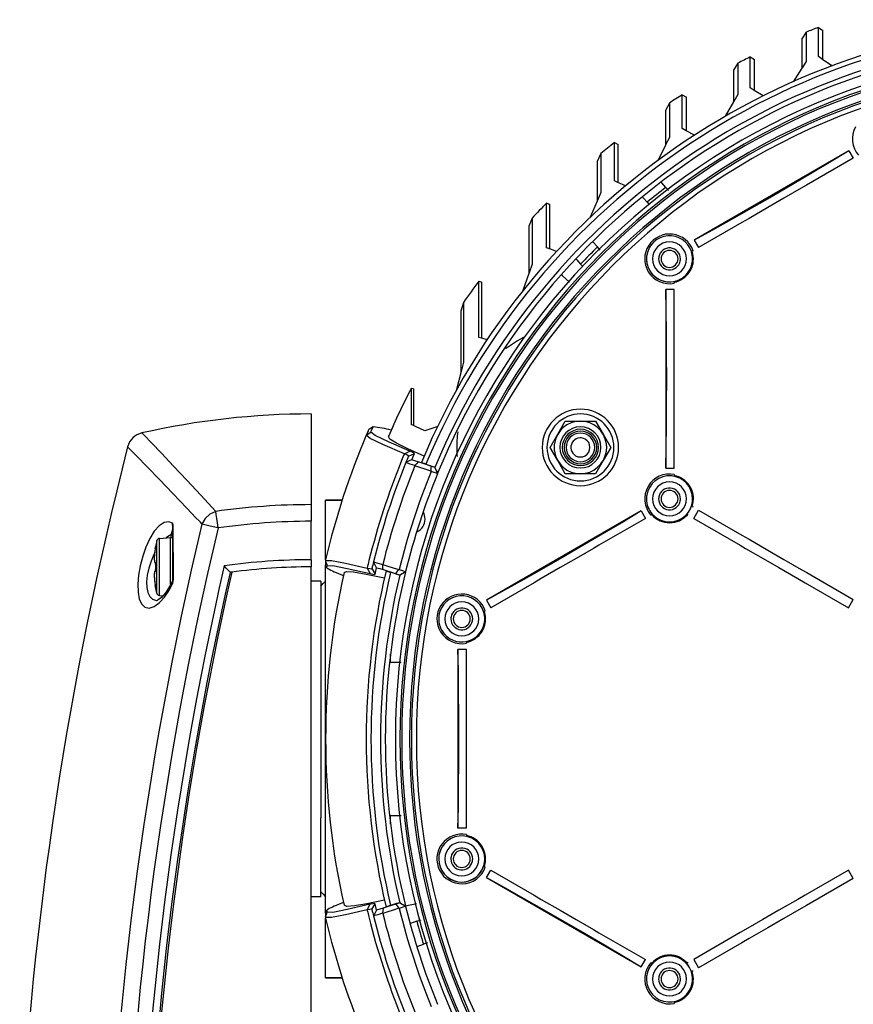
# Model space of a CAD drawing. Units: millimetres. Extents: x -1.8 to 18.2, y -11.6 to 19.9.
# Drawn here: x 8 to 8, y 10.7 to 10.8 of the extents above; entities that cross this region are included whole.
import ezdxf

# ---------------------------------------------------------------- set-up
doc = ezdxf.new("R2010")
doc.units = ezdxf.units.MM
doc.header["$LTSCALE"] = 0.05
doc.layers.add('0-GLP X4S', color=1, linetype='Continuous')

# ---------------------------------------------------------------- blocks, each defined once
blk = doc.blocks.new('GLP X4S')
at = {"linetype": 'Continuous'}
for p, q in [((-8.769, 89.104), (-8.909, 88.899)), ((-8.389, 89.25), (-8.249, 89.153)), ((-8.249, 88.241), (-8.249, 89.153)), ((-8.909, 88.899), (-8.909, 87.97)), ((-10.917, 88.13), (-11.051, 87.912)), ((-10.525, 88.328), (-10.391, 88.244)), ((-10.391, 87.27), (-10.391, 88.244)), ((-8.769, 88.185), (-8.898, 87.986)), ((-8.258, 88.247), (-8.389, 88.338)), ((-7.968, 88.047), (-8.258, 88.247)), ((-11.051, 87.912), (-11.051, 86.914)), ((-8.909, 87.97), (-9.183, 87.548)), ((-8.898, 87.986), (-8.909, 87.97)), ((-10.399, 87.275), (-10.525, 87.353)), ((-10.122, 87.104), (-10.399, 87.275)), ((-13.067, 86.879), (-13.193, 86.647)), ((-12.66, 87.14), (-12.533, 87.069)), ((-12.533, 86.007), (-12.533, 87.069)), ((-11.051, 86.914), (-11.31, 86.464)), ((-11.04, 86.932), (-11.051, 86.914)), ((-10.917, 87.145), (-11.04, 86.932)), ((-13.193, 86.647), (-13.193, 85.549)), ((-12.541, 86.011), (-12.66, 86.076)), ((-12.281, 85.87), (-12.541, 86.011)), ((-14.792, 85.637), (-14.675, 85.58)), ((-13.067, 85.798), (-13.183, 85.569)), ((-14.675, 84.387), (-14.675, 85.58)), ((-13.193, 85.549), (-13.434, 85.071)), ((-13.183, 85.569), (-13.193, 85.549)), ((-7.43, 85.377), (-12.285, 82.574)), ((-7.43, 85.377), (-7.295, 85.145)), ((-15.219, 85.292), (-15.335, 85.047)), ((-15.335, 85.047), (-15.335, 83.8)), ((-7.295, 85.145), (-8.757, 84.301)), ((-14.682, 84.39), (-14.792, 84.442)), ((-14.444, 84.279), (-14.682, 84.39)), ((-13.306, 84.377), (-13.328, 84.401)), ((-13.177, 84.233), (-13.306, 84.377)), ((-15.219, 84.07), (-15.325, 83.821)), ((-13.177, 84.233), (-13.091, 84.138)), ((-8.925, 84.204), (-9.468, 83.89)), ((-8.757, 84.301), (-8.925, 84.204)), ((-15.335, 83.8), (-15.552, 83.294)), ((-15.325, 83.821), (-15.335, 83.8)), ((-13.918, 83.935), (-13.883, 83.896)), ((-13.883, 83.896), (-13.767, 83.768)), ((-13.767, 83.768), (-13.705, 83.699)), ((-9.468, 83.89), (-9.971, 83.6)), ((-16.817, 83.694), (-16.922, 83.737)), ((-16.922, 83.737), (-16.922, 83.737)), ((-16.922, 83.737), (-16.817, 83.694)), ((-16.817, 83.694), (-16.817, 83.694)), ((-16.817, 82.296), (-16.817, 83.694)), ((-9.971, 83.6), (-10.566, 83.256)), ((-17.374, 83.271), (-17.477, 83.012)), ((-10.566, 83.256), (-10.791, 83.126)), ((-17.477, 83.012), (-17.477, 81.526)), ((-10.791, 83.126), (-12.151, 82.341)), ((-15.463, 82.513), (-15.478, 82.53)), ((-15.327, 82.362), (-15.463, 82.513)), ((-12.285, 82.574), (-12.151, 82.341)), ((-16.824, 82.299), (-16.922, 82.337)), ((-16.613, 82.217), (-16.824, 82.299)), ((-15.24, 82.265), (-15.327, 82.362)), ((-12.349, 82.227), (-12.373, 82.213)), ((-12.323, 82.242), (-12.349, 82.227)), ((-16.003, 81.992), (-15.97, 81.955)), ((-15.97, 81.955), (-15.852, 81.824)), ((-17.374, 81.82), (-17.467, 81.554)), ((-15.788, 81.753), (-15.852, 81.824)), ((-19.049, 81.286), (-18.959, 81.256)), ((-17.477, 81.526), (-17.664, 80.992)), ((-17.467, 81.554), (-17.477, 81.526)), ((-16.422, 81.457), (-16.46, 81.491)), ((-16.201, 81.261), (-16.422, 81.457)), ((-12.911, 81.282), (-12.911, 81.254)), ((-18.959, 79.496), (-18.959, 81.256)), ((-13.179, 81.025), (-13.179, 75.419)), ((-12.911, 81.025), (-13.179, 81.025)), ((-12.911, 81.254), (-12.911, 81.224)), ((-12.911, 79.389), (-12.911, 81.025)), ((-19.532, 80.622), (-19.619, 80.349)), ((-19.619, 80.349), (-19.619, 78.412)), ((-18.966, 79.498), (-19.049, 79.523)), ((-18.959, 79.496), (-18.966, 79.498)), ((-18.792, 79.446), (-18.959, 79.496)), ((-12.911, 79.113), (-12.911, 79.389)), ((-12.911, 78.533), (-12.911, 79.113)), ((-19.533, 78.745), (-19.607, 78.455)), ((-12.911, 78.222), (-12.911, 78.533)), ((-19.619, 78.412), (-19.764, 77.849)), ((-19.607, 78.455), (-19.619, 78.412)), ((-12.911, 77.912), (-12.911, 78.222)), ((-21.101, 77.908), (-21.17, 77.925)), ((-21.17, 77.925), (-21.17, 77.797)), ((-21.101, 77.908), (-21.101, 77.778)), ((-12.911, 77.329), (-12.911, 77.912)), ((-21.101, 77.778), (-21.101, 76.787)), ((-12.911, 77.06), (-12.911, 77.329)), ((-24.311, 77.12), (-24.311, 76.52)), ((-12.911, 75.419), (-12.911, 77.06)), ((-22.48, 76.647), (-22.51, 76.628)), ((-22.371, 76.718), (-22.48, 76.647)), ((-22.413, 76.619), (-22.371, 76.718)), ((-21.101, 76.755), (-21.17, 76.787)), ((-21.101, 76.787), (-21.101, 76.755)), ((-21.043, 76.728), (-21.101, 76.755)), ((-20.744, 76.589), (-21.043, 76.728)), ((-20.342, 76.732), (-20.744, 76.589)), ((-16.573, 76.483), (-16.335, 76.895)), ((-16.335, 76.895), (-15.859, 76.895)), ((-15.859, 76.895), (-15.382, 76.895)), ((-15.382, 76.895), (-15.144, 76.483)), ((-29.629, 76.524), (-29.629, 76.524)), ((-24.311, 76.52), (-24.311, 76.46)), ((-24.311, 76.46), (-24.311, 76.396)), ((-24.311, 76.396), (-24.311, 75.2)), ((-22.582, 76.458), (-22.443, 76.549)), ((-22.443, 76.549), (-22.425, 76.592)), ((-22.425, 76.592), (-22.419, 76.605)), ((-22.419, 76.605), (-22.413, 76.619)), ((-16.811, 76.07), (-16.573, 76.483)), ((-15.144, 76.483), (-14.906, 76.07)), ((-30.078, 76.087), (-30.078, 76.087)), ((-16.573, 75.658), (-16.811, 76.07)), ((-14.906, 76.07), (-15.144, 75.658)), ((-21.388, 75.87), (-21.212, 75.958)), ((-21.257, 75.793), (-21.074, 75.878)), ((-21.153, 75.685), (-21.074, 75.878)), ((-16.335, 75.245), (-16.573, 75.658)), ((-15.144, 75.658), (-15.382, 75.245)), ((-13.179, 75.419), (-12.911, 75.419)), ((-24.311, 75.2), (-24.311, 74.275)), ((-20.547, 75.313), (-20.555, 75.324)), ((-20.45, 75.284), (-20.547, 75.313)), ((-20.351, 75.254), (-20.45, 75.284)), ((-15.859, 75.245), (-16.335, 75.245)), ((-15.382, 75.245), (-15.859, 75.245)), ((-12.911, 75.22), (-12.911, 75.19)), ((-12.911, 75.19), (-12.911, 75.161)), ((-24.311, 74.275), (-24.311, 73.753)), ((-23.339, 74.42), (-23.861, 74.42)), ((-23.861, 74.42), (-23.339, 74.42)), ((-23.861, 72.544), (-23.861, 74.42)), ((-23.861, 74.42), (-23.339, 74.42)), ((-12.374, 74.232), (-12.349, 74.217)), ((-12.349, 74.217), (-12.323, 74.202)), ((-27.931, 73.864), (-27.825, 73.751)), ((-13.955, 74.076), (-18.81, 71.272)), ((-13.955, 74.076), (-13.82, 73.843)), ((-13.622, 73.957), (-13.648, 73.942)), ((-13.599, 73.971), (-13.622, 73.957)), ((-12.499, 73.957), (-12.524, 73.972)), ((-12.473, 73.942), (-12.499, 73.957)), ((-12.301, 73.843), (-12.151, 74.103)), ((-12.151, 74.103), (-10.791, 73.317)), ((-28.661, 73.33), (-28.661, 73.562)), ((-28.643, 73.594), (-28.646, 73.633)), ((-28.643, 73.562), (-28.643, 73.594)), ((-28.643, 73.272), (-28.643, 73.562)), ((-27.825, 73.751), (-27.808, 73.732)), ((-27.808, 73.732), (-27.745, 73.665)), ((-24.311, 72.545), (-24.311, 73.753)), ((-13.82, 73.843), (-15.282, 72.999)), ((-12.301, 73.843), (-10.842, 73)), ((-29.08, 73.214), (-28.726, 73.245)), ((-28.721, 73.33), (-28.763, 73.303)), ((-28.721, 73.33), (-28.721, 73.245)), ((-28.661, 73.185), (-28.661, 73.33)), ((-10.791, 73.317), (-10.564, 73.187)), ((-29.16, 73.146), (-29.203, 72.947)), ((-29.203, 72.947), (-29.202, 72.947)), ((-29.202, 72.947), (-29.202, 72.937)), ((-28.661, 72.32), (-28.661, 73.185)), ((-15.282, 72.999), (-15.45, 72.902)), ((-10.842, 73), (-10.672, 72.903)), ((-10.564, 73.187), (-9.97, 72.844)), ((-29.238, 72.657), (-29.239, 72.637)), ((-29.234, 72.702), (-29.236, 72.684)), ((-29.228, 72.767), (-29.23, 72.749)), ((-29.22, 72.828), (-29.222, 72.808)), ((-29.211, 72.885), (-29.212, 72.876)), ((-29.21, 72.887), (-29.211, 72.885)), ((-29.211, 72.885), (-29.211, 72.885)), ((-29.211, 72.885), (-29.211, 72.885)), ((-29.211, 72.885), (-29.211, 72.885)), ((-15.45, 72.902), (-15.993, 72.589)), ((-10.672, 72.903), (-10.126, 72.588)), ((-9.97, 72.844), (-9.47, 72.555)), ((-29.24, 72.607), (-29.24, 72.584)), ((-29.208, 72.442), (-29.204, 72.439)), ((-29.204, 72.438), (-29.204, 72.437)), ((-29.202, 72.406), (-29.202, 72.403)), ((-29.202, 72.403), (-29.202, 72.403)), ((-29.202, 72.403), (-29.202, 72.403)), ((-29.16, 72.43), (-29.16, 72.43)), ((-28.661, 71.932), (-28.661, 72.32)), ((-24.311, 72.545), (-24.311, 72.32)), ((-24.311, 51.32), (-24.311, 72.32)), ((-23.861, 72.544), (-23.861, 72.526)), ((-23.861, 72.526), (-23.861, 72.508)), ((-23.861, 72.508), (-23.861, 72.494)), ((-23.861, 72.494), (-23.861, 72.459)), ((-23.861, 72.494), (-23.825, 72.401)), ((-23.861, 72.459), (-23.861, 72.388)), ((-23.861, 72.358), (-23.861, 72.388)), ((-23.861, 72.295), (-23.861, 72.358)), ((-23.825, 72.401), (-23.809, 72.358)), ((-23.824, 72.295), (-23.809, 72.358)), ((-15.993, 72.589), (-16.496, 72.298)), ((-10.126, 72.588), (-9.626, 72.299)), ((-9.47, 72.555), (-8.924, 72.24)), ((-29.24, 72.058), (-29.24, 72.034)), ((-29.204, 72.201), (-29.208, 72.199)), ((-29.203, 72.206), (-29.204, 72.202)), ((-29.202, 72.238), (-29.202, 72.233)), ((-29.202, 72.238), (-29.202, 72.238)), ((-29.202, 72.238), (-29.202, 72.238)), ((-29.202, 72.237), (-29.202, 72.233)), ((-29.202, 72.232), (-29.202, 72.221)), ((-29.16, 72.211), (-29.16, 72.211)), ((-26.861, 72.15), (-26.923, 72.217)), ((-23.861, 66.92), (-23.861, 72.295)), ((-23.383, 72.084), (-23.302, 72.052)), ((-22.556, 72.285), (-22.466, 72.11)), ((-22.406, 72.27), (-22.307, 72.093)), ((-22.307, 72.093), (-22.258, 72.296)), ((-21.562, 72.235), (-21.548, 72.24)), ((-21.539, 72.066), (-21.541, 72.06)), ((-16.496, 72.298), (-17.091, 71.955)), ((-9.626, 72.299), (-9.032, 71.956)), ((-8.924, 72.24), (-8.755, 72.142)), ((-8.755, 72.142), (-7.295, 71.299)), ((-29.239, 72.004), (-29.238, 71.984)), ((-29.236, 71.957), (-29.234, 71.939)), ((-29.23, 71.892), (-29.228, 71.874)), ((-29.222, 71.833), (-29.22, 71.813)), ((-29.221, 71.82), (-29.211, 71.756)), ((-29.212, 71.765), (-29.211, 71.756)), ((-29.211, 71.756), (-29.21, 71.754)), ((-29.211, 71.756), (-29.21, 71.754)), ((-29.211, 71.756), (-29.211, 71.756)), ((-29.211, 71.756), (-29.211, 71.756)), ((-29.202, 71.694), (-29.202, 71.704)), ((-29.202, 71.7), (-29.202, 71.7)), ((-29.202, 71.7), (-29.202, 71.7)), ((-28.739, 71.739), (-28.813, 71.622)), ((-28.775, 71.587), (-28.668, 71.787)), ((-28.666, 71.884), (-28.739, 71.739)), ((-28.667, 71.816), (-28.668, 71.787)), ((-28.666, 71.884), (-28.666, 71.884)), ((-28.661, 71.903), (-28.661, 71.932)), ((-28.661, 71.907), (-28.661, 71.903)), ((-28.661, 71.895), (-28.661, 71.903)), ((-28.652, 71.923), (-28.641, 71.932)), ((-28.642, 71.917), (-28.641, 71.932)), ((-24.011, 71.87), (-24.311, 71.87)), ((-24.011, 71.87), (-24.011, 71.744)), ((-24.011, 71.72), (-23.936, 71.795)), ((-24.011, 71.72), (-23.936, 71.795)), ((-24.011, 71.744), (-24.011, 71.72)), ((-24.011, 71.72), (-24.011, 71.135)), ((-23.936, 71.795), (-23.861, 71.87)), ((-23.936, 71.795), (-23.861, 71.87)), ((-17.316, 71.824), (-18.676, 71.04)), ((-17.091, 71.955), (-17.316, 71.824)), ((-9.032, 71.956), (-8.806, 71.825)), ((-8.806, 71.825), (-7.445, 71.04)), ((-29.16, 71.495), (-29.203, 71.694)), ((-29.202, 71.694), (-29.203, 71.694)), ((-29.08, 71.427), (-28.967, 71.417)), ((-29.175, 71.271), (-29.152, 71.27)), ((-29.152, 71.27), (-29.152, 71.27)), ((-29.075, 71.2), (-29.065, 71.212)), ((-24.011, 71.135), (-24.011, 69.988)), ((-18.81, 71.272), (-18.676, 71.04)), ((-7.445, 71.04), (-7.295, 71.299)), ((-18.874, 70.925), (-18.898, 70.911)), ((-18.848, 70.94), (-18.874, 70.925)), ((-24.011, 69.988), (-24.011, 69.918)), ((-24.011, 69.918), (-24.011, 69.47)), ((-19.436, 69.98), (-19.436, 69.953)), ((-19.436, 69.953), (-19.436, 69.922)), ((-21.821, 69.32), (-21.821, 69.592)), ((-19.704, 69.724), (-19.704, 64.117)), ((-19.436, 69.724), (-19.704, 69.724)), ((-19.436, 68.088), (-19.436, 69.724)), ((-24.011, 69.47), (-24.011, 68.503)), ((-21.821, 69.32), (-21.841, 69.32)), ((-21.821, 69.32), (-21.841, 69.32)), ((-21.493, 69.32), (-21.821, 69.32)), ((-24.011, 68.503), (-24.011, 68.42)), ((-24.011, 68.42), (-24.011, 67.565)), ((-19.436, 67.812), (-19.436, 68.088)), ((-19.436, 67.231), (-19.436, 67.812)), ((-24.011, 67.565), (-24.011, 67.52)), ((-24.011, 67.52), (-24.011, 66.32)), ((-19.436, 66.92), (-19.436, 67.231)), ((-23.861, 61.546), (-23.861, 66.92)), ((-19.436, 66.61), (-19.436, 66.92)), ((-19.436, 66.028), (-19.436, 66.61)), ((-24.011, 66.32), (-24.011, 66.275)), ((-24.011, 66.275), (-24.011, 65.735)), ((-19.436, 65.759), (-19.436, 66.028)), ((-24.011, 65.735), (-24.011, 65.528)), ((-24.011, 65.528), (-24.011, 65.42)), ((-19.436, 64.117), (-19.436, 65.759)), ((-24.011, 65.42), (-24.011, 65.315)), ((-24.011, 65.315), (-24.011, 64.588)), ((-24.011, 64.588), (-24.011, 64.505)), ((-24.011, 64.505), (-24.011, 64.445)), ((-24.011, 64.37), (-24.011, 64.445)), ((-24.011, 63.92), (-24.011, 64.37)), ((-21.841, 64.52), (-21.821, 64.52)), ((-21.841, 64.52), (-21.821, 64.52)), ((-21.821, 64.52), (-21.493, 64.52)), ((-21.821, 64.248), (-21.821, 64.52)), ((-19.436, 64.117), (-19.704, 64.117)), ((-24.011, 62.167), (-24.011, 63.92)), ((-19.436, 63.919), (-19.436, 63.888)), ((-19.436, 63.888), (-19.436, 63.859)), ((-18.899, 62.93), (-18.874, 62.916)), ((-18.874, 62.916), (-18.848, 62.9)), ((-18.81, 62.569), (-18.676, 62.801)), ((-18.676, 62.801), (-17.316, 62.016)), ((-7.445, 62.801), (-8.805, 62.016)), ((-7.295, 62.541), (-7.445, 62.801)), ((-18.81, 62.569), (-13.955, 59.765)), ((-7.295, 62.541), (-8.757, 61.697)), ((-24.011, 62.067), (-24.011, 62.167)), ((-24.011, 62.12), (-23.936, 62.045)), ((-24.011, 62.12), (-23.936, 62.045)), ((-24.011, 61.97), (-24.311, 61.97)), ((-24.011, 61.97), (-24.011, 62.067)), ((-23.936, 62.045), (-23.861, 61.97)), ((-23.936, 62.045), (-23.861, 61.97)), ((-17.316, 62.016), (-17.089, 61.885)), ((-17.089, 61.885), (-16.495, 61.542)), ((-9.03, 61.886), (-9.625, 61.542)), ((-8.805, 62.016), (-9.03, 61.886)), ((-23.861, 61.483), (-23.861, 61.546)), ((-23.816, 61.514), (-23.824, 61.546)), ((-23.809, 61.483), (-23.816, 61.514)), ((-23.302, 61.789), (-23.383, 61.757)), ((-22.556, 61.556), (-22.466, 61.731)), ((-22.406, 61.571), (-22.307, 61.748)), ((-22.258, 61.545), (-22.307, 61.748)), ((-21.548, 61.601), (-21.562, 61.606)), ((-21.353, 61.685), (-21.005, 61.756)), ((-16.495, 61.542), (-15.995, 61.253)), ((-9.625, 61.542), (-10.129, 61.252)), ((-8.925, 61.6), (-9.468, 61.287)), ((-8.757, 61.697), (-8.925, 61.6)), ((-23.861, 61.453), (-23.861, 61.483)), ((-23.861, 61.453), (-23.861, 61.417)), ((-23.861, 61.346), (-23.825, 61.44)), ((-23.861, 61.417), (-23.861, 61.346)), ((-23.861, 61.346), (-23.861, 61.316)), ((-23.861, 61.316), (-23.861, 61.302)), ((-23.861, 61.302), (-23.861, 61.297)), ((-23.861, 59.42), (-23.861, 61.297)), ((-23.825, 61.44), (-23.809, 61.483)), ((-20.994, 61.198), (-21.194, 61.126)), ((-20.994, 61.198), (-20.862, 61.246)), ((-15.995, 61.253), (-15.449, 60.938)), ((-10.129, 61.252), (-10.671, 60.939)), ((-9.468, 61.287), (-9.971, 60.997)), ((-21.194, 61.126), (-21.207, 61.121)), ((-15.449, 60.938), (-15.28, 60.84)), ((-10.671, 60.939), (-10.839, 60.842)), ((-9.971, 60.997), (-10.566, 60.653)), ((-15.28, 60.84), (-13.82, 59.998)), ((-10.839, 60.842), (-12.301, 59.998)), ((-10.566, 60.653), (-10.791, 60.523)), ((-20.996, 60.4), (-20.987, 60.403)), ((-20.987, 60.403), (-20.784, 60.477)), ((-20.66, 60.522), (-20.784, 60.477)), ((-10.791, 60.523), (-12.151, 59.738)), ((-13.955, 59.765), (-13.82, 59.998)), ((-12.301, 59.998), (-12.151, 59.738)), ((-13.648, 59.899), (-13.622, 59.883)), ((-13.622, 59.883), (-13.597, 59.869)), ((-12.523, 59.87), (-12.499, 59.883)), ((-12.499, 59.883), (-12.473, 59.899)), ((-23.861, 59.42), (-23.339, 59.42)), ((-23.339, 59.42), (-23.861, 59.42)), ((-23.861, 59.42), (-23.339, 59.42)), ((-12.349, 59.623), (-12.373, 59.61)), ((-12.323, 59.639), (-12.349, 59.623)), ((-12.911, 58.679), (-12.911, 58.651)), ((-12.911, 58.651), (-12.911, 58.621))]:
    blk.add_line(p, q, dxfattribs=at)
for points in [[(-8.769, 89.104), (-8.769, 89.001), (-8.769, 88.694), (-8.769, 88.185)], [(-8.389, 88.338), (-8.389, 88.844), (-8.389, 89.148), (-8.389, 89.25)], [(-10.917, 88.13), (-10.917, 88.021), (-10.917, 87.691), (-10.917, 87.145)], [(-10.525, 87.353), (-10.525, 87.893), (-10.525, 88.219), (-10.525, 88.328)], [(-13.067, 86.879), (-13.067, 86.759), (-13.067, 86.397), (-13.067, 85.798)], [(-12.66, 86.076), (-12.66, 86.665), (-12.66, 87.021), (-12.66, 87.14)], [(-14.792, 84.442), (-14.792, 85.104), (-14.792, 85.504), (-14.792, 85.637)], [(-7.43, 85.377), (-7.986, 85.042), (-8.581, 84.688), (-9.205, 84.321), (-9.843, 83.951), (-10.483, 83.583), (-11.112, 83.226), (-11.717, 82.888), (-12.285, 82.574)], [(-15.219, 85.292), (-15.219, 85.156), (-15.219, 84.747), (-15.219, 84.07)], [(-16.922, 82.337), (-16.922, 83.111), (-16.922, 83.581), (-16.922, 83.737)], [(-17.374, 83.271), (-17.374, 83.108), (-17.374, 82.621), (-17.374, 81.82)], [(-19.049, 79.523), (-19.049, 80.286), (-19.049, 80.839), (-19.049, 81.174), (-19.049, 81.286)], [(-13.179, 75.419), (-13.167, 76.068), (-13.158, 76.761), (-13.152, 77.484), (-13.15, 78.222), (-13.152, 78.96), (-13.158, 79.683), (-13.167, 80.376), (-13.179, 81.025)], [(-19.532, 80.622), (-19.532, 80.502), (-19.532, 80.145), (-19.532, 79.555), (-19.533, 78.745)], [(-21.17, 77.797), (-21.17, 77.415), (-21.17, 76.787)], [(-29.629, 76.524), (-29.548, 76.44), (-29.331, 76.215), (-29.015, 75.886), (-28.632, 75.484), (-28.214, 75.039), (-27.778, 74.57), (-27.311, 74.061)], [(-21.388, 75.87), (-22.062, 76.163), (-22.464, 76.35), (-22.582, 76.458)], [(-21.212, 75.958), (-21.888, 76.251), (-22.302, 76.441), (-22.443, 76.549)], [(-20.768, 75.796), (-21.278, 76.028), (-21.639, 76.206), (-21.842, 76.333), (-21.89, 76.413)], [(-30.078, 76.087), (-29.996, 76.005), (-29.777, 75.784), (-29.46, 75.46), (-29.075, 75.064), (-28.653, 74.627), (-28.215, 74.166), (-27.931, 73.864)], [(-21.257, 75.793), (-21.269, 75.809), (-21.314, 75.835), (-21.388, 75.87)], [(-21.074, 75.878), (-21.087, 75.895), (-21.133, 75.922), (-21.212, 75.958)], [(-21.153, 75.685), (-21.215, 75.656), (-21.277, 75.626), (-21.338, 75.597)], [(-21.061, 75.498), (-21.204, 75.549), (-21.338, 75.597)], [(-20.952, 75.613), (-21.055, 75.65), (-21.153, 75.685)], [(-20.952, 75.613), (-21.007, 75.555), (-21.061, 75.498)], [(-21.058, 75.49), (-21.06, 75.494), (-21.061, 75.498)], [(-20.555, 75.324), (-20.736, 75.384), (-20.903, 75.439), (-21.058, 75.49)], [(-20.555, 75.482), (-20.763, 75.551), (-20.952, 75.613)], [(-20.711, 75.545), (-20.758, 75.563), (-20.805, 75.58), (-20.852, 75.597)], [(-20.711, 75.545), (-20.62, 75.515), (-20.527, 75.484), (-20.435, 75.453)], [(-20.555, 75.482), (-20.555, 75.43), (-20.555, 75.377), (-20.555, 75.324)], [(-20.437, 75.447), (-20.496, 75.465), (-20.555, 75.482)], [(-20.435, 75.453), (-20.435, 75.45), (-20.437, 75.447)], [(-20.437, 75.447), (-20.394, 75.35), (-20.35, 75.254)], [(-20.435, 75.453), (-20.432, 75.447), (-20.429, 75.441)], [(-20.429, 75.441), (-20.385, 75.35), (-20.342, 75.259)], [(-20.347, 75.246), (-20.349, 75.25), (-20.351, 75.254)], [(-27.311, 74.061), (-27.491, 73.973), (-27.641, 73.836), (-27.745, 73.665)], [(-27.237, 73.544), (-27.259, 73.699), (-27.28, 73.843), (-27.298, 73.967), (-27.311, 74.061)], [(-13.955, 74.076), (-14.511, 73.74), (-15.106, 73.386), (-15.73, 73.02), (-16.368, 72.649), (-17.008, 72.281), (-17.637, 71.925), (-18.242, 71.586), (-18.81, 71.272)], [(-28.667, 73.689), (-28.787, 73.732), (-28.931, 73.711), (-29.087, 73.611), (-29.241, 73.44), (-29.381, 73.212), (-29.504, 72.944), (-29.605, 72.653), (-29.683, 72.354), (-29.733, 72.06), (-29.757, 71.781)], [(-28.667, 73.689), (-28.667, 73.674), (-28.666, 73.66), (-28.666, 73.645), (-28.665, 73.629), (-28.665, 73.612), (-28.664, 73.593), (-28.664, 73.572), (-28.665, 73.551), (-28.666, 73.53), (-28.667, 73.512), (-28.669, 73.497), (-28.671, 73.482), (-28.674, 73.469), (-28.677, 73.457), (-28.681, 73.445), (-28.686, 73.431), (-28.691, 73.417)], [(-28.646, 73.633), (-28.655, 73.664), (-28.667, 73.689)], [(-28.661, 73.562), (-28.661, 73.598), (-28.664, 73.642), (-28.667, 73.688)], [(-28.661, 73.562), (-28.659, 73.573), (-28.653, 73.584), (-28.643, 73.594)], [(-27.237, 73.544), (-27.39, 73.58), (-27.531, 73.614), (-27.653, 73.643), (-27.745, 73.665)], [(-28.763, 73.303), (-28.868, 73.236), (-28.872, 73.232)], [(-28.726, 72.32), (-28.726, 72.444), (-28.726, 72.567), (-28.726, 72.686), (-28.726, 72.799), (-28.726, 72.902), (-28.726, 72.995), (-28.726, 73.075), (-28.726, 73.141), (-28.726, 73.191), (-28.726, 73.225), (-28.726, 73.243), (-28.726, 73.245)], [(-28.691, 73.417), (-28.697, 73.4), (-28.704, 73.381), (-28.712, 73.358), (-28.721, 73.33)], [(-28.721, 73.33), (-28.691, 73.322), (-28.669, 73.301), (-28.661, 73.272)], [(-28.641, 71.932), (-28.642, 72.504), (-28.643, 73.058), (-28.643, 73.272)], [(-29.211, 72.885), (-29.208, 72.901), (-29.206, 72.916), (-29.204, 72.928), (-29.203, 72.937)], [(-29.203, 72.937), (-29.203, 72.935), (-29.203, 72.932), (-29.204, 72.929), (-29.204, 72.925), (-29.205, 72.921), (-29.206, 72.916), (-29.206, 72.911), (-29.207, 72.906), (-29.208, 72.9), (-29.209, 72.894), (-29.21, 72.888), (-29.21, 72.887)], [(-29.203, 72.937), (-29.203, 72.935), (-29.203, 72.933), (-29.204, 72.929), (-29.204, 72.926), (-29.205, 72.921), (-29.206, 72.917), (-29.206, 72.912), (-29.207, 72.907), (-29.208, 72.901), (-29.209, 72.895), (-29.21, 72.889), (-29.21, 72.887)], [(-29.203, 72.937), (-29.202, 72.943), (-29.202, 72.946), (-29.202, 72.947)], [(-29.202, 72.941), (-29.202, 72.941), (-29.202, 72.94), (-29.203, 72.938), (-29.203, 72.937)], [(-29.202, 72.941), (-29.202, 72.941), (-29.202, 72.941)], [(-29.16, 72.43), (-29.16, 72.477), (-29.16, 72.542), (-29.16, 72.611), (-29.16, 72.685), (-29.16, 72.765), (-29.16, 72.846), (-29.16, 72.924), (-29.16, 72.994), (-29.16, 73.052), (-29.16, 73.097), (-29.16, 73.127), (-29.16, 73.143), (-29.16, 73.146)], [(-29.08, 72.422), (-29.08, 72.425), (-29.08, 72.49), (-29.08, 72.56), (-29.08, 72.635), (-29.08, 72.715), (-29.08, 72.801), (-29.08, 72.889), (-29.08, 72.973), (-29.08, 73.049), (-29.08, 73.112), (-29.08, 73.161), (-29.08, 73.194), (-29.08, 73.211), (-29.08, 73.214)], [(-29.229, 72.752), (-29.25, 72.714), (-29.342, 72.497), (-29.413, 72.276), (-29.459, 72.06), (-29.481, 71.855)], [(-29.221, 72.82), (-29.229, 72.755), (-29.235, 72.696), (-29.239, 72.644), (-29.24, 72.598), (-29.24, 72.558), (-29.238, 72.526), (-29.235, 72.499), (-29.23, 72.477), (-29.223, 72.46), (-29.213, 72.445), (-29.208, 72.442)], [(-29.239, 72.637), (-29.239, 72.637), (-29.24, 72.608), (-29.24, 72.607)], [(-29.236, 72.684), (-29.237, 72.67), (-29.238, 72.657)], [(-29.23, 72.749), (-29.23, 72.745), (-29.234, 72.706), (-29.234, 72.702)], [(-29.222, 72.808), (-29.225, 72.788), (-29.228, 72.767)], [(-29.211, 72.885), (-29.221, 72.821), (-29.221, 72.82)], [(-29.212, 72.876), (-29.218, 72.836), (-29.22, 72.828)], [(-29.24, 72.584), (-29.24, 72.582), (-29.24, 72.579)], [(-29.24, 72.579), (-29.24, 72.559), (-29.239, 72.54), (-29.238, 72.525), (-29.236, 72.512), (-29.235, 72.502), (-29.233, 72.494), (-29.231, 72.487), (-29.229, 72.481), (-29.227, 72.475), (-29.224, 72.47), (-29.22, 72.467), (-29.216, 72.464), (-29.211, 72.464)], [(-29.204, 72.446), (-29.206, 72.456), (-29.208, 72.462), (-29.211, 72.464)], [(-29.211, 72.464), (-29.21, 72.455), (-29.206, 72.447), (-29.205, 72.445)], [(-29.205, 72.447), (-29.205, 72.448), (-29.205, 72.446), (-29.204, 72.443), (-29.204, 72.439)], [(-29.202, 72.403), (-29.202, 72.413), (-29.202, 72.424), (-29.203, 72.435), (-29.204, 72.446)], [(-29.204, 72.439), (-29.204, 72.437), (-29.203, 72.428), (-29.202, 72.418), (-29.202, 72.406)], [(-29.203, 72.433), (-29.203, 72.43), (-29.203, 72.429)], [(-29.203, 72.424), (-29.202, 72.42), (-29.202, 72.419)], [(-29.202, 72.403), (-29.203, 72.378), (-29.203, 72.346), (-29.203, 72.32)], [(-29.202, 72.403), (-29.203, 72.362), (-29.203, 72.32)], [(-29.203, 72.32), (-29.203, 72.295), (-29.203, 72.264), (-29.202, 72.238)], [(-29.203, 72.32), (-29.203, 72.279), (-29.202, 72.238)], [(-29.16, 72.32), (-29.16, 72.364), (-29.16, 72.417), (-29.16, 72.43)], [(-29.16, 72.211), (-29.16, 72.222), (-29.16, 72.275), (-29.16, 72.32)], [(-29.08, 72.32), (-29.08, 72.368), (-29.08, 72.422)], [(-29.08, 72.219), (-29.08, 72.272), (-29.08, 72.32)], [(-28.726, 71.765), (-28.726, 71.842), (-28.726, 71.954), (-28.726, 72.073), (-28.726, 72.196), (-28.726, 72.32)], [(-26.923, 72.217), (-26.984, 72.284), (-27.046, 72.352)], [(-23.861, 72.526), (-23.672, 72.525), (-23.24, 72.437), (-22.556, 72.285)], [(-23.824, 72.295), (-23.842, 72.342), (-23.861, 72.388)], [(-23.809, 72.358), (-23.629, 72.362), (-23.184, 72.271), (-22.466, 72.11)], [(-22.258, 72.295), (-22.29, 72.356), (-22.323, 72.416), (-22.355, 72.476)], [(-22.355, 72.476), (-22.217, 72.435), (-22.067, 72.391)], [(-22.053, 72.236), (-22.06, 72.291), (-22.067, 72.344), (-22.067, 72.391)], [(-22.066, 72.397), (-21.909, 72.346), (-21.742, 72.292), (-21.562, 72.235)], [(-29.208, 72.199), (-29.213, 72.196), (-29.223, 72.181), (-29.23, 72.163), (-29.235, 72.142), (-29.238, 72.115), (-29.24, 72.082), (-29.24, 72.043), (-29.239, 71.997), (-29.235, 71.945), (-29.229, 71.886), (-29.221, 71.821), (-29.221, 71.82)], [(-29.208, 72.199), (-29.213, 72.196), (-29.223, 72.181), (-29.23, 72.163), (-29.235, 72.142), (-29.238, 72.115), (-29.24, 72.082), (-29.24, 72.043), (-29.239, 71.997), (-29.235, 71.945), (-29.229, 71.885), (-29.221, 71.82)], [(-29.211, 72.177), (-29.216, 72.177), (-29.22, 72.174), (-29.224, 72.17), (-29.227, 72.166), (-29.229, 72.16), (-29.231, 72.154), (-29.233, 72.147), (-29.235, 72.139), (-29.236, 72.129), (-29.238, 72.116), (-29.239, 72.101), (-29.24, 72.082), (-29.24, 72.062)], [(-29.24, 72.062), (-29.24, 72.059), (-29.24, 72.058)], [(-29.24, 72.034), (-29.24, 72.034), (-29.239, 72.004), (-29.239, 72.004)], [(-29.211, 72.177), (-29.21, 72.186), (-29.206, 72.194), (-29.205, 72.196)], [(-29.211, 72.177), (-29.208, 72.179), (-29.206, 72.185), (-29.204, 72.194)], [(-29.204, 72.201), (-29.205, 72.196), (-29.205, 72.194)], [(-29.204, 72.194), (-29.204, 72.194), (-29.203, 72.205), (-29.202, 72.217), (-29.202, 72.228), (-29.202, 72.238)], [(-29.202, 72.233), (-29.202, 72.221), (-29.203, 72.211), (-29.204, 72.202), (-29.204, 72.201)], [(-29.16, 71.495), (-29.16, 71.497), (-29.16, 71.511), (-29.16, 71.539), (-29.16, 71.582), (-29.16, 71.639), (-29.16, 71.708), (-29.16, 71.785), (-29.16, 71.867), (-29.16, 71.949), (-29.16, 72.024), (-29.16, 72.095), (-29.16, 72.161), (-29.16, 72.211)], [(-29.08, 71.427), (-29.08, 71.429), (-29.08, 71.444), (-29.08, 71.475), (-29.08, 71.522), (-29.08, 71.583), (-29.08, 71.657), (-29.08, 71.741), (-29.08, 71.83), (-29.08, 71.918), (-29.08, 72), (-29.08, 72.076), (-29.08, 72.148), (-29.08, 72.213), (-29.08, 72.219)], [(-23.824, 72.295), (-23.786, 72.271), (-23.744, 72.247), (-23.696, 72.222), (-23.644, 72.196), (-23.587, 72.17), (-23.525, 72.142), (-23.457, 72.114), (-23.383, 72.084)], [(-23.282, 72.141), (-23.207, 72.178), (-22.982, 72.164), (-22.584, 72.097), (-22.011, 71.979)], [(-22.556, 72.285), (-22.476, 72.269), (-22.425, 72.264), (-22.406, 72.27)], [(-22.466, 72.11), (-22.381, 72.093), (-22.328, 72.087), (-22.307, 72.093)], [(-22.258, 72.296), (-22.158, 72.266), (-22.053, 72.236)], [(-22.053, 72.236), (-21.928, 72.195), (-21.795, 72.152), (-21.655, 72.107)], [(-21.962, 72.189), (-21.914, 72.175), (-21.866, 72.162), (-21.818, 72.148)], [(-21.541, 72.06), (-21.634, 72.089), (-21.726, 72.119), (-21.818, 72.148)], [(-21.655, 72.107), (-21.624, 72.15), (-21.593, 72.193), (-21.562, 72.235)], [(-21.655, 72.107), (-21.598, 72.087), (-21.539, 72.066)], [(-21.548, 72.24), (-21.451, 72.205), (-21.349, 72.169)], [(-21.529, 72.066), (-21.535, 72.063), (-21.541, 72.06)], [(-21.539, 72.066), (-21.474, 72.103), (-21.412, 72.138), (-21.349, 72.169)], [(-21.351, 72.162), (-21.44, 72.114), (-21.529, 72.066)], [(-29.757, 71.781), (-29.75, 71.532), (-29.713, 71.322), (-29.643, 71.16), (-29.541, 71.059), (-29.406, 71.028), (-29.245, 71.077), (-29.092, 71.188)], [(-29.481, 71.855), (-29.476, 71.671), (-29.444, 71.514), (-29.384, 71.391), (-29.294, 71.307), (-29.175, 71.271)], [(-29.238, 71.984), (-29.237, 71.971), (-29.236, 71.957)], [(-29.234, 71.939), (-29.234, 71.935), (-29.23, 71.896), (-29.23, 71.892)], [(-29.228, 71.874), (-29.225, 71.852), (-29.222, 71.833)], [(-29.221, 71.82), (-29.221, 71.82), (-29.211, 71.756)], [(-29.22, 71.813), (-29.218, 71.805), (-29.212, 71.765)], [(-29.203, 71.703), (-29.204, 71.712), (-29.206, 71.725), (-29.208, 71.74), (-29.211, 71.756)], [(-29.21, 71.754), (-29.21, 71.752), (-29.209, 71.746), (-29.208, 71.74), (-29.207, 71.734), (-29.206, 71.729), (-29.206, 71.724), (-29.205, 71.719), (-29.204, 71.715), (-29.204, 71.712), (-29.203, 71.708), (-29.203, 71.705), (-29.203, 71.704)], [(-29.203, 71.704), (-29.203, 71.703), (-29.202, 71.701), (-29.202, 71.7), (-29.202, 71.7)], [(-29.202, 71.694), (-29.202, 71.695), (-29.202, 71.698), (-29.203, 71.703)], [(-28.668, 71.787), (-28.662, 71.807), (-28.657, 71.825), (-28.653, 71.842), (-28.649, 71.858), (-28.646, 71.873), (-28.644, 71.888), (-28.643, 71.903), (-28.642, 71.917)], [(-28.668, 71.787), (-28.666, 71.813), (-28.665, 71.834), (-28.663, 71.852), (-28.662, 71.866), (-28.662, 71.877), (-28.661, 71.887), (-28.661, 71.895)], [(-28.666, 71.884), (-28.666, 71.885), (-28.665, 71.883), (-28.665, 71.879), (-28.665, 71.871), (-28.665, 71.858), (-28.666, 71.84), (-28.667, 71.816)], [(-28.661, 71.903), (-28.658, 71.913), (-28.652, 71.923)], [(-28.813, 71.622), (-28.882, 71.513), (-29.018, 71.36), (-29.118, 71.285), (-29.136, 71.277)], [(-29.065, 71.212), (-28.919, 71.372), (-28.784, 71.571), (-28.775, 71.587)], [(-29.136, 71.277), (-29.155, 71.27), (-29.152, 71.27)], [(-29.092, 71.188), (-29.076, 71.199), (-29.075, 71.2)], [(-19.704, 64.117), (-19.692, 64.766), (-19.683, 65.459), (-19.677, 66.182), (-19.675, 66.92), (-19.677, 67.659), (-19.683, 68.382), (-19.692, 69.075), (-19.704, 69.724)], [(-18.81, 62.569), (-18.242, 62.255), (-17.637, 61.916), (-17.008, 61.559), (-16.368, 61.192), (-15.73, 60.821), (-15.106, 60.455), (-14.511, 60.101), (-13.955, 59.765)], [(-22.011, 61.862), (-22.561, 61.749), (-22.958, 61.68), (-23.196, 61.662), (-23.282, 61.699)], [(-22.556, 61.556), (-23.241, 61.403), (-23.674, 61.315), (-23.861, 61.316)], [(-23.861, 61.453), (-23.842, 61.499), (-23.824, 61.546)], [(-23.383, 61.757), (-23.457, 61.727), (-23.525, 61.698), (-23.587, 61.671), (-23.644, 61.645), (-23.696, 61.619), (-23.744, 61.594), (-23.786, 61.57), (-23.824, 61.546)], [(-22.466, 61.731), (-23.185, 61.569), (-23.631, 61.478), (-23.809, 61.483)], [(-22.406, 61.571), (-22.425, 61.577), (-22.476, 61.572), (-22.556, 61.556)], [(-22.307, 61.748), (-22.328, 61.754), (-22.381, 61.748), (-22.466, 61.731)], [(-22.258, 61.545), (-22.29, 61.485), (-22.323, 61.425), (-22.355, 61.365)], [(-22.053, 61.605), (-22.158, 61.575), (-22.258, 61.545)], [(-22.053, 61.605), (-22.063, 61.526), (-22.073, 61.448)], [(-21.562, 61.606), (-21.743, 61.548), (-21.91, 61.494), (-22.066, 61.443)], [(-21.655, 61.733), (-21.796, 61.688), (-21.928, 61.646), (-22.053, 61.605)], [(-21.818, 61.693), (-21.866, 61.679), (-21.914, 61.665), (-21.962, 61.652)], [(-21.541, 61.781), (-21.634, 61.751), (-21.726, 61.722), (-21.818, 61.693)], [(-21.539, 61.775), (-21.597, 61.754), (-21.655, 61.733)], [(-21.655, 61.733), (-21.624, 61.691), (-21.593, 61.648), (-21.562, 61.606)], [(-21.356, 61.669), (-21.453, 61.635), (-21.548, 61.601)], [(-21.541, 61.781), (-21.535, 61.778), (-21.529, 61.774)], [(-21.541, 61.781), (-21.539, 61.778), (-21.539, 61.775)], [(-21.539, 61.775), (-21.447, 61.722), (-21.355, 61.67)], [(-21.529, 61.774), (-21.44, 61.727), (-21.351, 61.679)], [(-21.348, 61.665), (-21.351, 61.668), (-21.356, 61.669)], [(-22.073, 61.448), (-22.218, 61.405), (-22.355, 61.365)], [(-22.066, 61.443), (-22.069, 61.446), (-22.073, 61.448)]]:
    blk.add_lwpolyline(points, dxfattribs=at)
for centre, radius, start, end in [((-0.011, 66.92), 22.575, 22.6033, 157.3967), ((-0.011, 66.92), 22.425, 22.6193, 157.3807), ((-0.011, 66.92), 22.125, 22.6507, 157.3486), ((-0.011, 66.92), 23.85, 110.5667, 111.545), ((-0.011, 66.92), 21.975, 22.3005, 157.6988), ((-0.011, 66.92), 21.66, 90, 270), ((-0.011, 66.92), 21.519, 90, 270), ((-0.011, 66.92), 21.459, 90, 270), ((-0.011, 66.92), 21.215, 90, 270), ((-0.011, 66.92), 23.85, 116.1591, 117.213), ((-0.011, 66.92), 21.155, 90, 270), ((-0.011, 66.92), 21, 90, 270), ((-0.011, 66.92), 23.85, 122.03, 123.1916), ((-6.536, 85.756), 0.78, 151.2166, 221.0875), ((-0.011, 66.92), 23.85, 128.3, 129.6184), ((-0.011, 66.92), 21.75, 127.2529, 129.2329), ((-0.011, 66.92), 23.85, 135.1608, 136.7203), ((-13.061, 81.989), 0.78, 18.9125, 211.2166), ((-13.061, 81.989), 0.724, 18.3407, 170.7658), ((-13.061, 81.989), 0.724, 18.3166, 170.749), ((-13.061, 81.989), 0.533, 0, 180), ((-0.011, 66.92), 21.75, 134.7671, 136.7471), ((-13.061, 81.989), 0.343, 0, 169.342), ((-13.061, 81.989), 0.343, 0, 169.2919), ((-13.061, 81.989), 0.267, 0, 180), ((-13.061, 81.989), 0.724, 17.0682, 18.3407), ((-13.061, 81.989), 0.724, 18, 18.3166), ((-13.061, 81.989), 0.724, 0, 18), ((-13.061, 81.989), 0.75, 11.7241, 18.4628), ((-13.061, 81.989), 0.724, 170.749, 180), ((-13.061, 81.989), 0.724, 170.7658, 180), ((-13.061, 81.989), 0.724, 180, 211.3598), ((-13.061, 81.989), 0.724, 180, 207), ((-13.061, 81.989), 0.533, 180, 360), ((-13.061, 81.989), 0.343, 169.342, 180), ((-13.061, 81.989), 0.343, 169.2919, 180), ((-13.061, 81.989), 0.343, 169.2919, 180), ((-13.061, 81.989), 0.343, 180, 349.2919), ((-13.061, 81.989), 0.343, 180, 349.342), ((-13.061, 81.989), 0.343, 180, 349.2919), ((-13.061, 81.989), 0.267, 180, 0), ((-13.061, 81.989), 0.75, 281.5372, 11.7241), ((-13.061, 81.989), 0.343, 349.2919, 360), ((-13.061, 81.989), 0.343, 349.342, 360), ((-13.061, 81.989), 0.343, 349.2919, 360), ((-13.061, 81.989), 0.724, 0, 17.0682), ((-13.061, 81.989), 0.724, 350.7658, 360), ((-13.061, 81.989), 0.724, 350.749, 360), ((-13.061, 81.989), 0.724, 207, 211.1943), ((-13.061, 81.989), 0.724, 211.1943, 350.749), ((-13.061, 81.989), 0.724, 211.3598, 213.8287), ((-13.061, 81.989), 0.724, 213.8287, 350.7658), ((-0.011, 66.92), 23.85, 142.9637, 144.9374), ((-13.061, 81.989), 0.78, 211.2166, 281.0875), ((-15.859, 76.07), 3.886, 118.251, 127.3349), ((-15.859, 76.07), 3.886, 117.0902, 118.251), ((-0.011, 66.92), 23.85, 152.5208, 156.5452), ((-15.859, 76.07), 1.2, 90, 270), ((-15.859, 76.07), 1.2, 270, 90), ((-24.311, 53.12), 24, 90, 102.8036), ((-15.859, 76.07), 1.05, 90, 270), ((-15.859, 76.07), 1.05, 270, 90), ((-22.829, 72.575), 4.169, 75.7299, 83.6924), ((-0.011, 66.92), 23.85, 155.7831, 156.0157), ((-15.859, 76.07), 0.825, 90, 171.8182), ((-15.859, 76.07), 0.825, 8.1818, 171.8182), ((-15.859, 76.07), 0.645, 0, 180), ((-15.859, 76.07), 0.825, 8.1818, 90), ((-29.496, 75.939), 0.6, 102.8036, 165.6508), ((-0.011, 66.92), 24.504, 157.0944, 166.7328), ((-0.011, 66.92), 24.504, 156.7696, 157.0944), ((-0.011, 66.92), 24.504, 156.6618, 156.7696), ((-15.859, 76.07), 3.886, 172.6821, 176.6221), ((-15.859, 76.07), 0.57, 0, 180), ((-15.859, 76.07), 0.51, 0, 180), ((-15.859, 76.07), 0.45, 0, 180), ((-15.859, 76.07), 0.3, 60, 240), ((79.639, 48.02), 113.25, 165.65082, 177.11124), ((-15.859, 76.07), 3.886, 176.6221, 184.2464), ((-15.859, 76.07), 0.825, 171.8182, 180), ((-15.859, 76.07), 0.825, 171.8182, 180), ((-15.859, 76.07), 0.825, 180, 188.1818), ((-15.859, 76.07), 0.825, 180, 188.1818), ((-15.859, 76.07), 0.645, 180, 0), ((-15.859, 76.07), 0.57, 180, 0), ((-15.859, 76.07), 0.51, 180, 0), ((-15.859, 76.07), 0.45, 180, 0), ((-15.859, 76.07), 0.3, 240, 60), ((-15.859, 76.07), 0.825, 0, 8.1818), ((-15.859, 76.07), 0.825, 0, 8.1818), ((-15.859, 76.07), 0.825, 351.8182, 0), ((-15.859, 76.07), 0.825, 351.8182, 0), ((-0.011, 66.92), 23.175, 157.2845, 157.852), ((-0.011, 66.92), 23.025, 157.334, 157.8623), ((-15.859, 76.07), 0.825, 188.1818, 270), ((-15.859, 76.07), 0.825, 188.1818, 270), ((-15.859, 76.07), 0.825, 270, 351.8182), ((-15.859, 76.07), 0.825, 270, 351.8182), ((-0.011, 66.92), 23.175, 157.852, 166.01), ((-0.011, 66.92), 23.025, 157.8623, 166.0377), ((-0.011, 66.92), 22.725, 157.8464, 166.0536), ((-0.011, 66.92), 22.185, 157.7728, 166.1272), ((-0.011, 66.92), 21.975, 157.7359, 166.1641), ((-13.061, 74.455), 0.78, 78.9125, 221.0875), ((-13.061, 74.455), 0.724, 0, 170.7658), ((-13.061, 74.455), 0.724, 0, 170.749), ((-13.061, 74.455), 0.75, 348.148, 78.4628), ((-13.061, 74.455), 0.533, 0, 180), ((-13.061, 74.455), 0.343, 0, 169.342), ((-13.061, 74.455), 0.343, 0, 169.2919), ((-13.061, 74.455), 0.724, 170.7658, 180), ((-13.061, 74.455), 0.724, 170.749, 180), ((-13.061, 74.455), 0.343, 169.2919, 180), ((-13.061, 74.455), 0.343, 169.342, 180), ((-13.061, 74.455), 0.267, 0, 180), ((-24.311, 53.12), 21.154, 90, 98.1551), ((-13.061, 74.455), 0.724, 180, 221.3466), ((-13.061, 74.455), 0.724, 180, 221.1337), ((-13.061, 74.455), 0.533, 180, 360), ((-13.061, 74.455), 0.343, 180, 349.342), ((-13.061, 74.455), 0.343, 180, 349.2919), ((-13.061, 74.455), 0.267, 180, 0), ((-13.061, 74.455), 0.343, 349.2919, 360), ((-13.061, 74.455), 0.343, 349.342, 360), ((-13.061, 74.455), 0.343, 349.2919, 360), ((-13.061, 74.455), 0.724, 318.8663, 341.6834), ((-13.061, 74.455), 0.724, 319.7834, 339.8092), ((-13.061, 74.455), 0.724, 339.8092, 341.42), ((-13.061, 74.455), 0.724, 341.42, 350.7658), ((-13.061, 74.455), 0.724, 341.6834, 342), ((-13.061, 74.455), 0.724, 342, 350.749), ((-13.061, 74.455), 0.75, 341.5372, 348.148), ((-13.061, 74.455), 0.724, 350.7658, 360), ((-13.061, 74.455), 0.724, 350.749, 360), ((-21.189, 73.822), 0.45, 0, 28.0506), ((-13.061, 74.455), 0.75, 221.5372, 318.4628), ((-13.061, 74.455), 0.724, 221.1337, 221.5754), ((-13.061, 74.455), 0.724, 221.3466, 221.5734), ((-13.061, 74.455), 0.724, 221.5734, 318.6178), ((-13.061, 74.455), 0.724, 221.5754, 225), ((-13.061, 74.455), 0.724, 225, 315), ((-13.061, 74.455), 0.724, 315, 318.4246), ((-13.061, 74.455), 0.724, 318.4246, 318.8663), ((-13.061, 74.455), 0.724, 318.6178, 319.2359), ((-13.061, 74.455), 0.724, 319.2359, 319.7834), ((79.639, 48.02), 110.404, 166.56862, 191.07588), ((-24.311, 53.12), 20.632, 90, 98.1551), ((-21.189, 73.822), 0.45, 295.8312, 0), ((79.639, 48.02), 109.882, 166.56862, 190.94957), ((-28.721, 73.185), 0.06, 0, 95), ((-29.173, 72.941), 0.03, 169.4744, 188.5516), ((-29.072, 73.124), 0.09, 95, 166.0734), ((79.639, 48.02), 109.425, 167.1525, 190.87731), ((-24.311, 53.12), 19.425, 90, 98.0957), ((-24.311, 53.12), 19.2, 90, 97.4785), ((-0.011, 66.92), 23.175, 166.01, 166.6155), ((-0.011, 66.92), 23.025, 166.0377, 166.566), ((79.639, 48.02), 109.2, 167.23404, 190.87247), ((80.089, 48.02), 109.59, 167.27656, 190.82599), ((-24.311, 53.12), 19.2, 97.4786, 97.6341), ((-0.011, 66.92), 23.85, 167.3548, 192.6452), ((-0.011, 66.92), 22.575, 166.5033, 193.4967), ((-0.011, 66.92), 22.425, 166.5193, 193.4807), ((-0.011, 66.92), 22.125, 166.5512, 193.4492), ((-0.011, 66.92), 21.975, 166.201, 193.7994), ((-29.173, 71.699), 0.03, 167.1841, 171.4482), ((-29.173, 71.699), 0.03, 171.4482, 190.5256), ((-28.721, 71.909), 0.06, 335.4319, 359.9958), ((-29.072, 71.517), 0.09, 193.9266, 265), ((-19.586, 70.688), 0.78, 18.9125, 211.2166), ((-19.586, 70.688), 0.724, 18.3407, 170.7658), ((-19.586, 70.688), 0.724, 18.3166, 170.749), ((-19.586, 70.688), 0.533, 0, 180), ((-19.586, 70.688), 0.724, 170.7658, 180), ((-19.586, 70.688), 0.724, 170.749, 180), ((-19.586, 70.688), 0.343, 0, 169.342), ((-19.586, 70.688), 0.343, 0, 169.2919), ((-19.586, 70.688), 0.343, 0, 169.2919), ((-19.586, 70.688), 0.267, 0, 180), ((-19.586, 70.688), 0.75, 281.5372, 11.7241), ((-19.586, 70.688), 0.724, 17.0682, 18.3407), ((-19.586, 70.688), 0.724, 18, 18.3166), ((-19.586, 70.688), 0.724, 0, 18), ((-19.586, 70.688), 0.724, 0, 17.0682), ((-19.586, 70.688), 0.75, 11.7241, 18.4628), ((-19.586, 70.688), 0.724, 180, 211.3598), ((-19.586, 70.688), 0.724, 180, 207), ((-19.586, 70.688), 0.724, 211.1943, 350.749), ((-19.586, 70.688), 0.724, 213.8287, 350.7658), ((-19.586, 70.688), 0.533, 180, 360), ((-19.586, 70.688), 0.343, 169.342, 180), ((-19.586, 70.688), 0.343, 169.2919, 180), ((-19.586, 70.688), 0.343, 180, 349.342), ((-19.586, 70.688), 0.343, 180, 349.2919), ((-19.586, 70.688), 0.267, 180, 0), ((-19.586, 70.688), 0.343, 349.2919, 360), ((-19.586, 70.688), 0.343, 349.342, 360), ((-19.586, 70.688), 0.343, 349.2919, 360), ((-19.586, 70.688), 0.724, 350.7658, 360), ((-19.586, 70.688), 0.724, 350.749, 360), ((-19.586, 70.688), 0.78, 211.2166, 281.0875), ((-19.586, 70.688), 0.724, 207, 211.1943), ((-19.586, 70.688), 0.724, 211.3598, 213.8287), ((-19.586, 63.153), 0.78, 78.9125, 271.2166), ((-19.586, 63.153), 0.724, 0, 170.7658), ((-19.586, 63.153), 0.724, 0, 170.749), ((-19.586, 63.153), 0.533, 0, 180), ((-19.586, 63.153), 0.75, 348.148, 78.4628), ((-19.586, 63.153), 0.343, 0, 169.342), ((-19.586, 63.153), 0.343, 0, 169.2919), ((-19.586, 63.153), 0.343, 0, 169.2919), ((-19.586, 63.153), 0.267, 0, 180), ((-19.586, 63.153), 0.724, 170.749, 180), ((-19.586, 63.153), 0.724, 170.7658, 180), ((-19.586, 63.153), 0.724, 180, 339.8092), ((-19.586, 63.153), 0.724, 180, 341.6834), ((-19.586, 63.153), 0.533, 180, 360), ((-19.586, 63.153), 0.343, 169.342, 180), ((-19.586, 63.153), 0.343, 169.2919, 180), ((-19.586, 63.153), 0.343, 180, 349.342), ((-19.586, 63.153), 0.343, 180, 349.2919), ((-19.586, 63.153), 0.267, 180, 0), ((-19.586, 63.153), 0.343, 349.2919, 360), ((-19.586, 63.153), 0.343, 349.342, 360), ((-19.586, 63.153), 0.343, 349.2919, 360), ((-19.586, 63.153), 0.724, 350.7658, 360), ((-19.586, 63.153), 0.724, 350.749, 360), ((-19.586, 63.153), 0.78, 271.2166, 341.0875), ((-19.586, 63.153), 0.724, 339.8092, 341.42), ((-19.586, 63.153), 0.724, 341.42, 350.7658), ((-19.586, 63.153), 0.724, 341.6834, 342), ((-19.586, 63.153), 0.724, 342, 350.749), ((-19.586, 63.153), 0.75, 341.5372, 348.148), ((-0.011, 66.92), 23.175, 193.3845, 193.441), ((-0.011, 66.92), 23.175, 193.441, 193.9521), ((-0.011, 66.92), 23.025, 193.434, 193.9623), ((-0.011, 66.92), 22.185, 193.8728, 202.2272), ((-0.011, 66.92), 21.975, 193.8359, 202.2641), ((-0.011, 66.92), 24.504, 193.2672, 202.9056), ((-0.011, 66.92), 23.175, 193.9521, 202.11), ((-0.011, 66.92), 23.025, 193.9623, 202.1377), ((-0.011, 66.92), 22.725, 193.9464, 202.1536), ((-0.011, 66.92), 21.751, 195.2529, 197.2329), ((-13.061, 59.386), 0.75, 41.5372, 138.4628), ((-13.061, 59.386), 0.724, 41.5734, 138.6178), ((-13.061, 59.386), 0.724, 45, 135), ((-13.061, 59.386), 0.78, 138.9125, 281.0875), ((-13.061, 59.386), 0.724, 138.8663, 170.749), ((-13.061, 59.386), 0.724, 139.7834, 170.7658), ((-13.061, 59.386), 0.724, 139.2359, 139.7834), ((-13.061, 59.386), 0.724, 138.6178, 139.2359), ((-13.061, 59.386), 0.724, 138.4246, 138.8663), ((-13.061, 59.386), 0.724, 135, 138.4246), ((-13.061, 59.386), 0.533, 0, 180), ((-13.061, 59.386), 0.343, 0, 169.342), ((-13.061, 59.386), 0.343, 0, 169.2919), ((-13.061, 59.386), 0.267, 0, 180), ((-13.061, 59.386), 0.724, 41.5754, 45), ((-13.061, 59.386), 0.724, 41.3466, 41.5734), ((-13.061, 59.386), 0.724, 41.1337, 41.5754), ((-13.061, 59.386), 0.724, 18.3407, 41.3466), ((-13.061, 59.386), 0.724, 18.3166, 41.1337), ((-13.061, 59.386), 0.724, 170.7658, 180), ((-13.061, 59.386), 0.724, 170.749, 180), ((-13.061, 59.386), 0.724, 180, 350.7658), ((-13.061, 59.386), 0.724, 180, 350.749), ((-13.061, 59.386), 0.533, 180, 360), ((-13.061, 59.386), 0.343, 169.2919, 180), ((-13.061, 59.386), 0.343, 169.342, 180), ((-13.061, 59.386), 0.343, 180, 349.2919), ((-13.061, 59.386), 0.343, 180, 349.342), ((-13.061, 59.386), 0.343, 180, 349.2919), ((-13.061, 59.386), 0.267, 180, 0), ((-13.061, 59.386), 0.75, 281.5372, 11.7241), ((-13.061, 59.386), 0.343, 349.2919, 360), ((-13.061, 59.386), 0.343, 349.342, 360), ((-13.061, 59.386), 0.343, 349.2919, 360), ((-13.061, 59.386), 0.724, 17.0682, 18.3407), ((-13.061, 59.386), 0.724, 18, 18.3166), ((-13.061, 59.386), 0.724, 0, 18), ((-13.061, 59.386), 0.724, 0, 17.0682), ((-13.061, 59.386), 0.75, 11.7241, 18.4628), ((-13.061, 59.386), 0.724, 350.7658, 360), ((-13.061, 59.386), 0.724, 350.749, 360)]:
    blk.add_arc(centre, radius, start, end, dxfattribs=at)

msp = doc.modelspace()

# ---------------------------------------------------------------- block references
at = {"layer": '0-GLP X4S', "xscale": 0.003177372032426786, "yscale": 0.003177372032426786, "zscale": 0.003177372032426786}
msp.add_blockref('GLP X4S', (8.065471, 10.471782), dxfattribs=at)

doc.saveas('drawing.dxf')
